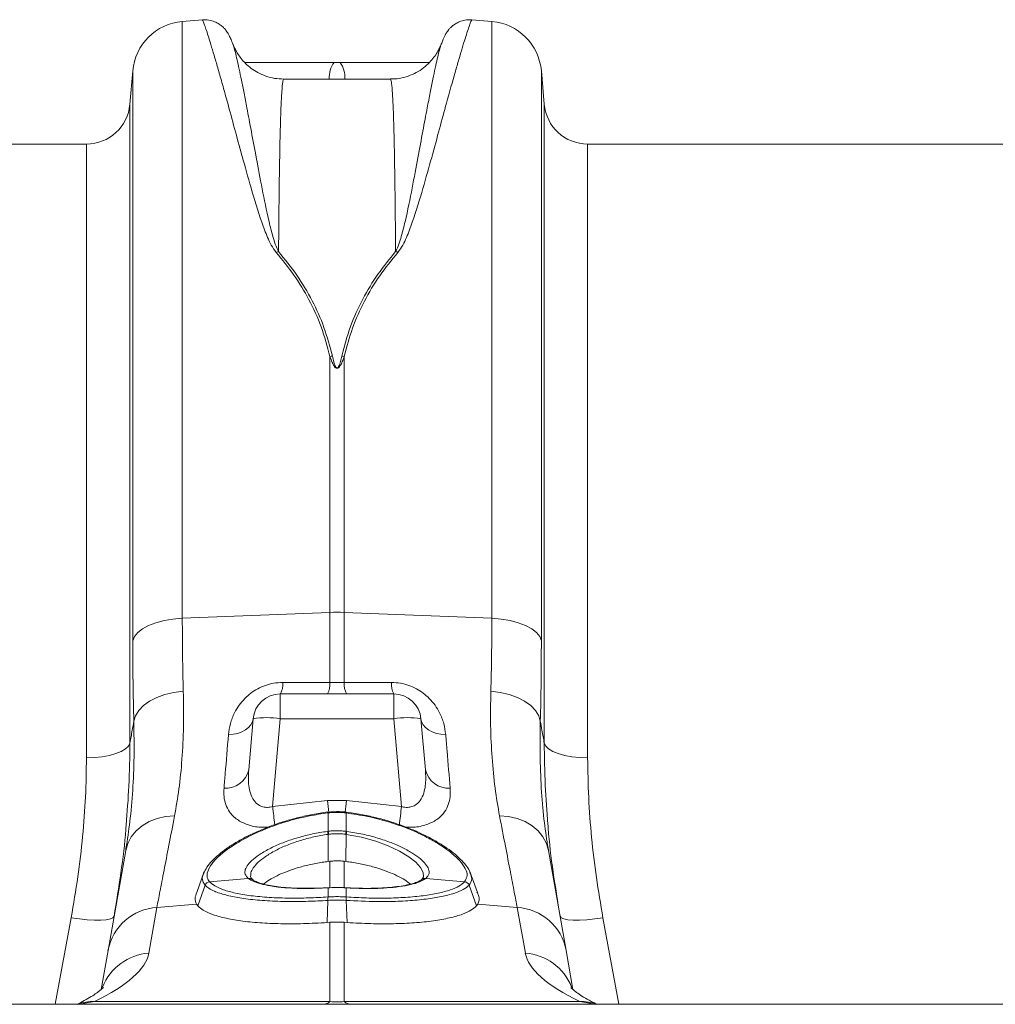
# Model space of a CAD drawing. Units: millimetres. Extents: x 0 to 8820, y 0 to 6237.
# Drawn here: x 5461 to 5640, y 4140 to 4321 of the extents above; entities that cross this region are included whole.
import ezdxf

# ---------------------------------------------------------------- set-up
doc = ezdxf.new("R2010")
doc.units = ezdxf.units.MM
doc.linetypes.add('SLD-Solid', pattern=[0])
doc.layers.add('ACO_DRAINAGE', color=7, linetype='SLD-Solid')

msp = doc.modelspace()

# ---------------------------------------------------------------- linework, layer by layer
at = {"layer": 'ACO_DRAINAGE', "linetype": 'SLD-Solid', "lineweight": 0}
for p, q in [((5494.45, 4321.27), (5490.75, 4320.94)), ((5490.75, 4211.33), (5490.75, 4320.94)), ((5547.59, 4320.94), (5543.89, 4321.27)), ((5547.59, 4320.94), (5547.59, 4211.33)), ((5500.05, 4316.8), (5500.04, 4316.86)), ((5538.3, 4316.85), (5538.27, 4316.76)), ((5519.73, 4313.43), (5518.61, 4313.43)), ((5481.66, 4311.85), (5481.12, 4305.73)), ((5481.66, 4311.85), (5481.66, 4207.18)), ((5557.21, 4305.73), (5556.68, 4311.85)), ((5556.68, 4207.18), (5556.68, 4311.85)), ((5528.98, 4310.37), (5509.36, 4310.37)), ((5481.12, 4305.73), (5481.12, 4188.41)), ((5557.21, 4188.41), (5557.21, 4305.73)), ((5473.15, 4298.43), (5365.18, 4298.43)), ((5473.15, 4185.71), (5473.15, 4298.43)), ((5655.67, 4298.43), (5565.18, 4298.43)), ((5565.18, 4298.43), (5565.18, 4185.71)), ((5517.86, 4259.42), (5517.86, 4212.41)), ((5520.48, 4212.41), (5520.48, 4259.42)), ((5490.75, 4211.33), (5517.86, 4212.41)), ((5517.86, 4212.41), (5517.86, 4199.52)), ((5520.48, 4199.52), (5520.48, 4212.41)), ((5547.59, 4211.33), (5520.48, 4212.41)), ((5483.43, 4209.4), (5484.55, 4210.01)), ((5484.55, 4210.01), (5485.89, 4210.52)), ((5485.89, 4210.52), (5487.4, 4210.92)), ((5487.4, 4210.92), (5489.03, 4211.19)), ((5489.03, 4211.19), (5490.75, 4211.33)), ((5547.59, 4211.33), (5549.3, 4211.19)), ((5549.3, 4211.19), (5550.94, 4210.92)), ((5550.94, 4210.92), (5552.45, 4210.52)), ((5552.45, 4210.52), (5553.79, 4210.01)), ((5553.79, 4210.01), (5554.91, 4209.4)), ((5481.96, 4207.96), (5482.56, 4208.71)), ((5482.56, 4208.71), (5483.43, 4209.4)), ((5554.91, 4209.4), (5555.78, 4208.71)), ((5555.78, 4208.71), (5556.38, 4207.96)), ((5481.66, 4207.18), (5481.96, 4207.96)), ((5556.38, 4207.96), (5556.68, 4207.18)), ((5517.86, 4199.52), (5509.19, 4199.54)), ((5520.48, 4199.52), (5517.86, 4199.52)), ((5529.15, 4199.54), (5520.48, 4199.52)), ((5486.06, 4196.8), (5487.57, 4197.34)), ((5487.57, 4197.34), (5489.22, 4197.72)), ((5489.22, 4197.72), (5490.93, 4197.93)), ((5529.59, 4197.43), (5508.75, 4197.43)), ((5508.75, 4197.43), (5508.75, 4192.86)), ((5529.59, 4197.43), (5529.59, 4192.86)), ((5547.4, 4197.93), (5549.12, 4197.72)), ((5549.12, 4197.72), (5550.76, 4197.34)), ((5550.76, 4197.34), (5552.27, 4196.8)), ((5483.61, 4195.31), (5484.73, 4196.12)), ((5484.73, 4196.12), (5486.06, 4196.8)), ((5552.27, 4196.8), (5553.61, 4196.12)), ((5553.61, 4196.12), (5554.73, 4195.31)), ((5482.14, 4193.43), (5482.74, 4194.4)), ((5482.74, 4194.4), (5483.61, 4195.31)), ((5554.73, 4195.31), (5555.6, 4194.4)), ((5555.6, 4194.4), (5556.2, 4193.43)), ((5481.84, 4192.41), (5482.14, 4193.43)), ((5503.77, 4192.86), (5502.95, 4183.5)), ((5503.64, 4192.29), (5503.36, 4191.74)), ((5503.77, 4192.86), (5503.64, 4192.29)), ((5507.34, 4176.76), (5508.75, 4192.86)), ((5508.75, 4192.86), (5529.59, 4192.86)), ((5529.59, 4192.86), (5531, 4176.76)), ((5535.39, 4183.5), (5534.57, 4192.86)), ((5534.7, 4192.29), (5534.57, 4192.86)), ((5534.98, 4191.74), (5534.7, 4192.29)), ((5556.2, 4193.43), (5556.49, 4192.41)), ((5500.1, 4190.03), (5499.22, 4189.97)), ((5500.93, 4190.19), (5500.1, 4190.03)), ((5501.7, 4190.46), (5500.93, 4190.19)), ((5502.37, 4190.81), (5501.7, 4190.46)), ((5502.93, 4191.24), (5502.37, 4190.81)), ((5503.36, 4191.74), (5502.93, 4191.24)), ((5535.41, 4191.24), (5534.98, 4191.74)), ((5535.97, 4190.81), (5535.41, 4191.24)), ((5536.64, 4190.46), (5535.97, 4190.81)), ((5537.41, 4190.19), (5536.64, 4190.46)), ((5538.24, 4190.03), (5537.41, 4190.19)), ((5539.11, 4189.97), (5538.24, 4190.03)), ((5480.86, 4187.87), (5481.12, 4188.41)), ((5557.21, 4188.41), (5557.48, 4187.87)), ((5477.38, 4186.15), (5478.56, 4186.49)), ((5478.56, 4186.49), (5479.55, 4186.89)), ((5479.55, 4186.89), (5480.33, 4187.36)), ((5480.33, 4187.36), (5480.86, 4187.87)), ((5557.48, 4187.87), (5558.01, 4187.36)), ((5558.01, 4187.36), (5558.78, 4186.89)), ((5558.78, 4186.89), (5559.78, 4186.49)), ((5559.78, 4186.49), (5560.96, 4186.15)), ((5473.15, 4185.71), (5474.63, 4185.76)), ((5474.63, 4185.76), (5476.05, 4185.91)), ((5476.05, 4185.91), (5477.38, 4186.15)), ((5560.96, 4186.15), (5562.28, 4185.91)), ((5562.28, 4185.91), (5563.71, 4185.76)), ((5563.71, 4185.76), (5565.18, 4185.71)), ((5517.43, 4177.87), (5507.34, 4176.76)), ((5520.91, 4177.87), (5517.43, 4177.87)), ((5531, 4176.76), (5520.91, 4177.87)), ((5517.48, 4175.71), (5517.43, 4175.71)), ((5517.43, 4175.71), (5517.43, 4175.71)), ((5517.51, 4175.58), (5517.47, 4175.57)), ((5517.51, 4172.2), (5517.51, 4175.58)), ((5520.87, 4175.57), (5520.83, 4175.58)), ((5520.83, 4175.58), (5520.83, 4172.2)), ((5520.91, 4175.71), (5520.86, 4175.71)), ((5520.91, 4175.71), (5520.91, 4175.71)), ((5483.36, 4173.23), (5484.66, 4173.99)), ((5484.66, 4173.99), (5486.12, 4174.55)), ((5486.12, 4174.55), (5487.69, 4174.9)), ((5487.69, 4174.9), (5489.33, 4175.03)), ((5549, 4175.03), (5550.65, 4174.9)), ((5550.65, 4174.9), (5552.22, 4174.55)), ((5552.22, 4174.55), (5553.68, 4173.99)), ((5553.68, 4173.99), (5554.98, 4173.23)), ((5481.36, 4171.2), (5482.25, 4172.29)), ((5482.25, 4172.29), (5483.36, 4173.23)), ((5517.41, 4172.19), (5517.51, 4172.2)), ((5520.83, 4172.2), (5520.93, 4172.19)), ((5554.98, 4173.23), (5556.09, 4172.29)), ((5556.09, 4172.29), (5556.97, 4171.2)), ((5480.73, 4169.99), (5481.36, 4171.2)), ((5517.52, 4171.64), (5517.56, 4166.66)), ((5520.82, 4171.64), (5520.78, 4166.66)), ((5523.66, 4171.12), (5520.82, 4171.64)), ((5520.82, 4171.64), (5520.82, 4171.64)), ((5520.82, 4171.64), (5520.82, 4171.64)), ((5526.27, 4170.4), (5523.66, 4171.12)), ((5528.58, 4169.56), (5526.27, 4170.4)), ((5556.97, 4171.2), (5557.61, 4169.99)), ((5480.36, 4168.7), (5477.11, 4150.3)), ((5480.36, 4168.7), (5480.73, 4169.99)), ((5480.41, 4169.04), (5480.36, 4168.7)), ((5530.66, 4168.57), (5528.58, 4169.56)), ((5532.35, 4167.54), (5530.66, 4168.57)), ((5557.61, 4169.99), (5557.98, 4168.7)), ((5557.98, 4168.7), (5557.92, 4169.1)), ((5561.23, 4150.3), (5557.98, 4168.7)), ((5517.56, 4166.66), (5517.86, 4166.7)), ((5517.86, 4166.7), (5517.86, 4161.82)), ((5520.78, 4166.66), (5520.48, 4166.7)), ((5520.48, 4161.74), (5520.48, 4166.7)), ((5533.62, 4166.53), (5532.35, 4167.54)), ((5534.49, 4165.57), (5533.62, 4166.53)), ((5494.79, 4164.81), (5493.39, 4160.95)), ((5534.99, 4164.64), (5534.49, 4165.57)), ((5544.95, 4160.95), (5543.55, 4164.81)), ((5495.74, 4162.94), (5502.87, 4163.55)), ((5495.74, 4162.94), (5495.75, 4162.94)), ((5502.99, 4163.46), (5502.87, 4163.55)), ((5503.69, 4163.28), (5503.58, 4163.36)), ((5503.61, 4163.33), (5503.6, 4163.34)), ((5503.69, 4163.28), (5503.61, 4163.33)), ((5534.76, 4163.36), (5534.66, 4163.29)), ((5534.71, 4163.32), (5534.66, 4163.29)), ((5534.75, 4163.37), (5535.04, 4163.82)), ((5535.04, 4163.82), (5534.99, 4164.64)), ((5535.47, 4163.55), (5535.35, 4163.46)), ((5542.59, 4162.94), (5535.47, 4163.55)), ((5542.59, 4162.94), (5542.59, 4162.94)), ((5494.93, 4162.31), (5493.6, 4158.5)), ((5517.38, 4161.84), (5517.36, 4161.81)), ((5517.51, 4161.82), (5517.36, 4161.81)), ((5517.39, 4161.84), (5517.38, 4161.84)), ((5517.54, 4161.85), (5517.39, 4161.84)), ((5517.39, 4161.84), (5517.39, 4161.84)), ((5517.53, 4161.85), (5517.51, 4161.82)), ((5517.51, 4160.15), (5517.51, 4161.82)), ((5517.54, 4161.85), (5517.53, 4161.85)), ((5518.41, 4161.89), (5517.54, 4161.84)), ((5520.95, 4161.84), (5520.8, 4161.85)), ((5520.81, 4161.85), (5520.8, 4161.85)), ((5520.83, 4161.82), (5520.81, 4161.85)), ((5520.83, 4161.82), (5520.83, 4160.15)), ((5520.98, 4161.81), (5520.83, 4161.82)), ((5520.98, 4161.81), (5520.95, 4161.84)), ((5520.95, 4161.84), (5520.95, 4161.84)), ((5543.4, 4162.31), (5544.74, 4158.5)), ((5517.49, 4159.52), (5517.33, 4155.45)), ((5517.49, 4159.52), (5517.49, 4159.52)), ((5517.51, 4160.15), (5517.51, 4160.15)), ((5520.83, 4160.15), (5520.83, 4160.15)), ((5520.85, 4159.52), (5520.84, 4159.52)), ((5520.85, 4159.52), (5521.01, 4155.45)), ((5484.6, 4149.8), (5486.09, 4158.23)), ((5486.09, 4158.23), (5493.35, 4158.84)), ((5493.6, 4158.5), (5493.35, 4158.84)), ((5544.74, 4158.5), (5544.99, 4158.84)), ((5552.25, 4158.23), (5544.99, 4158.84)), ((5552.25, 4158.23), (5553.74, 4149.8)), ((5470.34, 4156.34), (5467.41, 4140.43)), ((5471.85, 4156.11), (5470.34, 4156.34)), ((5473.3, 4155.96), (5471.85, 4156.11)), ((5474.64, 4155.88), (5473.3, 4155.96)), ((5475.82, 4155.87), (5474.64, 4155.88)), ((5476.8, 4155.95), (5475.82, 4155.87)), ((5477.54, 4156.1), (5476.8, 4155.95)), ((5478.02, 4156.32), (5477.54, 4156.1)), ((5478.22, 4156.6), (5478.02, 4156.32)), ((5560.31, 4156.32), (5560.12, 4156.6)), ((5560.79, 4156.1), (5560.31, 4156.32)), ((5561.54, 4155.95), (5560.79, 4156.1)), ((5562.52, 4155.87), (5561.54, 4155.95)), ((5563.7, 4155.88), (5562.52, 4155.87)), ((5565.04, 4155.96), (5563.7, 4155.88)), ((5566.49, 4156.11), (5565.04, 4155.96)), ((5567.99, 4156.34), (5566.49, 4156.11)), ((5570.92, 4140.43), (5567.99, 4156.34)), ((5517.86, 4155.49), (5517.33, 4155.45)), ((5517.86, 4155.49), (5517.86, 4140.93)), ((5520.48, 4140.93), (5520.48, 4155.49)), ((5520.48, 4155.49), (5521.01, 4155.45)), ((5477.11, 4150.3), (5475.85, 4143.16)), ((5562.48, 4143.16), (5561.23, 4150.3)), ((5219.17, 4140.43), (6218.17, 4140.43)), ((5471.8, 4140.43), (5474.6, 4140.93)), ((5517.86, 4140.93), (5474.6, 4140.93)), ((5563.74, 4140.93), (5520.48, 4140.93)), ((5563.74, 4140.93), (5566.54, 4140.43))]:
    msp.add_line(p, q, dxfattribs=at)
for centre, radius, start, end in [((5491.62, 4310.98), 10, 95, 175), ((5546.72, 4310.98), 10, 5, 85), ((5522.72, 4310.58), 5, 145.2818, 182.4268), ((5515.62, 4310.58), 5, 357.5732, 34.7182), ((5473.15, 4306.43), 8, 270, 355), ((5565.18, 4306.43), 8, 185, 270), ((5510.11, 4273.19), 5.74, 107.0875, 111.7043), ((5528.23, 4273.19), 5.74, 68.2957, 72.9125), ((5519.15, 4252.34), 7.19, 96.8002, 100.3102), ((5519.19, 4252.34), 7.19, 79.6898, 83.1998), ((5519.17, 4179.6), 32.83, 87.7181, 92.2819), ((5505.34, 4199.23), 3.86, 332.1342, 4.5287), ((5514.08, 4199.22), 3.79, 331.8869, 4.5254), ((5524.26, 4199.22), 3.79, 175.4746, 208.1131), ((5533, 4199.23), 3.86, 175.4713, 207.8658), ((5508.75, 4192.43), 5, 90, 175), ((5529.59, 4192.43), 5, 5, 90), ((5506.26, 4178.45), 14.63, 80.1973, 99.8027), ((5532.08, 4178.45), 14.63, 80.1973, 99.8027), ((5498.74, 4184.42), 4.31, 265.5638, 347.6598), ((5539.6, 4184.42), 4.31, 192.3402, 274.4362), ((5938.97, 4224.77), 424.15, 186.3486, 186.6481), ((5091.52, 4225.66), 432.04, 353.3611, 353.6489), ((5839.18, 4213.23), 333.83, 186.2725, 186.8519), ((5517.15, 4175.56), 0.315, 1.6213, 27.6882), ((5517.18, 4175.57), 0.329, 1.7586, 26.6855), ((5521.15, 4175.57), 0.33, 153.357, 178.2124), ((5521.18, 4175.56), 0.315, 152.2815, 178.3993), ((5180.77, 4215.35), 352.35, 353.1553, 353.7112), ((5511.95, 4170.82), 5.62, 8.3331, 14.0256), ((5511.92, 4170.82), 5.76, 8.2692, 13.8248), ((5526.42, 4170.82), 5.76, 166.1752, 171.7308), ((5526.39, 4170.82), 5.62, 165.9744, 171.6669), ((5495.89, 4161.91), 1.04, 97.8187, 157.0988), ((5495.88, 4161.91), 1.04, 97.801, 157.1), ((5503.01, 4162.64), 0.913, 51.4932, 99.1327), ((5503.14, 4162.56), 0.904, 59.1313, 99.4548), ((5535.2, 4162.57), 0.898, 80.4336, 123.087), ((5535.33, 4162.65), 0.911, 80.8098, 128.5843), ((5542.45, 4161.91), 1.04, 22.9012, 82.1813), ((5542.45, 4161.91), 1.04, 22.9, 82.199), ((5520.49, 4159.74), 3, 172.313, 184.2614), ((5520.49, 4159.75), 3.01, 172.332, 184.263), ((5517.85, 4159.74), 3, 355.7386, 7.687), ((5517.85, 4159.75), 3.01, 355.737, 7.668), ((5486.69, 4148.5), 9.75, 93.5423, 169.3703), ((5551.65, 4148.5), 9.75, 10.6297, 86.4577), ((5485.25, 4139.99), 9.84, 93.7921, 158.5176), ((5553.11, 4140.03), 9.79, 21.3872, 86.3629), ((5474.12, 4133.97), 6.97, 86.0387, 112.2169), ((5516.49, 4142.56), 2.13, 271.7869, 310.145), ((5521.85, 4142.56), 2.13, 229.855, 268.2131), ((5564.22, 4133.97), 6.97, 67.7831, 93.9613)]:
    msp.add_arc(centre, radius, start, end, dxfattribs=at)
for centre, major_axis, ratio, start_param, end_param in [((5419.34, 4144.63), (65.31, 6.29), 0.247386, 5.696769, 6.214687), ((5619, 4144.63), (65.31, -6.29), 0.247386, 3.210091, 3.728009), ((5519.17, 4155.43), (15, 0), 0.970296, 4.625123, 4.799655)]:
    msp.add_ellipse(centre, major_axis=major_axis, ratio=ratio, start_param=start_param, end_param=end_param, dxfattribs=at)
for points, knots in [([(5500.01, 4316.78), (5499.93, 4316.99), (5499.72, 4317.56), (5499.54, 4318), (5499.31, 4318.47), (5499.11, 4318.83), (5498.86, 4319.2), (5498.54, 4319.6), (5498.04, 4320.1), (5497.33, 4320.61), (5496.41, 4321.03), (5495.42, 4321.27), (5494.75, 4321.23), (5494.45, 4321.21)], [0, 0, 0, 0, 0.2062815, 0.5415066, 0.6667487, 0.7334361, 0.7715162, 0.8067976, 0.8413244, 0.8787266, 0.9204095, 0.9648992, 1, 1, 1, 1]), ([(5494.45, 4321.16), (5494.48, 4321.14), (5494.54, 4321.11), (5494.84, 4320.3), (5495.18, 4319.31), (5495.61, 4317.97), (5496.13, 4316.28), (5496.74, 4314.24), (5497.44, 4311.83), (5498.21, 4309.07), (5499.16, 4305.64), (5500.32, 4301.4), (5501.73, 4296.2), (5503.34, 4290.44), (5504.85, 4285.34), (5506.2, 4281.75), (5507.04, 4279.87), (5507.67, 4278.97), (5507.99, 4278.51)], [0, 0, 0, 0, 0.089679, 0.150925, 0.212279, 0.273959, 0.335748, 0.398782, 0.46193, 0.525426, 0.589038, 0.672976, 0.757181, 0.842218, 0.927564, 0.963618, 0.981743, 1, 1, 1, 1]), ([(5530.35, 4278.51), (5530.66, 4278.96), (5531.29, 4279.84), (5532.13, 4281.73), (5533.47, 4285.29), (5534.97, 4290.35), (5536.58, 4296.09), (5538, 4301.33), (5539.46, 4306.69), (5540.62, 4310.86), (5541.54, 4314.02), (5542.15, 4316.09), (5542.68, 4317.83), (5543.14, 4319.23), (5543.49, 4320.27), (5543.8, 4321.1), (5543.85, 4321.14), (5543.88, 4321.16)], [0, 0, 0, 0, 0.017794, 0.035852, 0.072438, 0.156322, 0.240535, 0.325615, 0.410973, 0.533572, 0.595255, 0.657044, 0.720069, 0.78321, 0.846704, 0.910319, 1, 1, 1, 1]), ([(5543.89, 4321.21), (5543.65, 4321.23), (5543.06, 4321.28), (5542.16, 4321.09), (5541.28, 4320.75), (5540.57, 4320.31), (5540.04, 4319.86), (5539.66, 4319.44), (5539.4, 4319.09), (5539.21, 4318.8), (5539.06, 4318.54), (5538.93, 4318.28), (5538.79, 4317.95), (5538.6, 4317.51), (5538.42, 4317.02), (5538.31, 4316.75)], [0, 0, 0, 0, 0.028297, 0.069149, 0.106667, 0.141123, 0.172714, 0.203087, 0.235884, 0.274947, 0.326788, 0.401228, 0.517164, 0.72619, 1, 1, 1, 1]), ([(5509.36, 4310.36), (5508.8, 4310.39), (5507.69, 4310.43), (5506.09, 4310.86), (5504.65, 4311.5), (5503.4, 4312.29), (5502.36, 4313.19), (5501.54, 4314.12), (5500.92, 4315), (5500.48, 4315.79), (5500.19, 4316.43), (5500.08, 4316.72), (5500.04, 4316.86)], [0, 0, 0, 0, 0.119504, 0.239216, 0.352811, 0.460918, 0.563602, 0.660476, 0.751499, 0.8388, 0.927381, 1, 1, 1, 1]), ([(5508.43, 4278.67), (5508.21, 4279.12), (5507.79, 4280.03), (5507.24, 4281.89), (5506.36, 4285.4), (5505.38, 4290.31), (5504.33, 4295.85), (5503.42, 4300.82), (5502.68, 4304.75), (5502.08, 4307.82), (5501.61, 4310.2), (5501.18, 4312.25), (5500.8, 4313.96), (5500.48, 4315.32), (5500.22, 4316.3), (5500.11, 4316.64), (5500.05, 4316.8)], [0, 0, 0, 0, 0.021364, 0.04289, 0.086218, 0.187207, 0.288585, 0.391091, 0.493973, 0.566897, 0.639957, 0.713428, 0.787764, 0.862243, 0.937597, 1, 1, 1, 1]), ([(5538.3, 4316.85), (5538.27, 4316.76), (5538.18, 4316.51), (5537.91, 4315.9), (5537.45, 4315.05), (5536.79, 4314.1), (5535.89, 4313.1), (5534.74, 4312.14), (5533.38, 4311.33), (5531.85, 4310.74), (5530.36, 4310.39), (5529.39, 4310.39), (5528.98, 4310.39)], [0, 0, 0, 0, 0.054005, 0.150107, 0.2445, 0.34183, 0.446719, 0.558451, 0.674372, 0.792662, 0.912222, 1, 1, 1, 1]), ([(5538.27, 4316.76), (5538.23, 4316.64), (5538.12, 4316.33), (5537.89, 4315.43), (5537.57, 4314.12), (5537.2, 4312.43), (5536.76, 4310.37), (5536.28, 4307.93), (5535.67, 4304.82), (5534.93, 4300.89), (5534.03, 4295.96), (5532.97, 4290.41), (5532, 4285.44), (5531.09, 4281.91), (5530.58, 4280.04), (5530.13, 4279.12), (5529.91, 4278.67)], [0, 0, 0, 0, 0.053289, 0.126891, 0.2015, 0.276253, 0.351885, 0.427971, 0.50421, 0.605593, 0.707339, 0.810202, 0.913456, 0.956624, 0.978337, 1, 1, 1, 1]), ([(5518.61, 4313.43), (5515.54, 4313.43), (5510.06, 4313.43), (5504.59, 4313.43), (5502.18, 4313.43)], [0, 0, 0, 0, 0.560537, 1, 1, 1, 1]), ([(5536.15, 4313.43), (5533.74, 4313.43), (5528.27, 4313.43), (5522.8, 4313.43), (5519.73, 4313.43)], [0, 0, 0, 0, 0.439202, 1, 1, 1, 1]), ([(5508.43, 4278.67), (5508.45, 4280.95), (5508.48, 4285.52), (5508.55, 4291.48), (5508.64, 4296.76), (5508.74, 4301.42), (5508.87, 4305.3), (5509.02, 4308.21), (5509.18, 4310.04), (5509.3, 4310.25), (5509.36, 4310.35)], [0, 0, 0, 0, 0.11478, 0.230156, 0.347383, 0.465244, 0.597927, 0.731531, 0.868041, 1, 1, 1, 1]), ([(5528.98, 4310.35), (5529.03, 4310.26), (5529.15, 4310.07), (5529.32, 4308.31), (5529.47, 4305.42), (5529.59, 4301.51), (5529.7, 4296.87), (5529.78, 4291.66), (5529.86, 4285.67), (5529.89, 4281.01), (5529.91, 4278.67)], [0, 0, 0, 0, 0.127127, 0.260731, 0.397241, 0.534756, 0.649536, 0.764912, 0.882139, 1, 1, 1, 1]), ([(5518.3, 4259.49), (5517.83, 4261.25), (5516.89, 4264.81), (5514.66, 4269.75), (5511.89, 4274.43), (5509.58, 4277.25), (5508.43, 4278.67)], [0, 0, 0, 0, 0.244821, 0.491831, 0.745015, 1, 1, 1, 1]), ([(5529.91, 4278.67), (5528.8, 4277.31), (5526.56, 4274.58), (5523.8, 4269.98), (5521.5, 4264.99), (5520.53, 4261.33), (5520.04, 4259.49)], [0, 0, 0, 0, 0.245479, 0.492495, 0.745098, 1, 1, 1, 1]), ([(5507.99, 4278.51), (5509.11, 4277.16), (5511.34, 4274.44), (5514.1, 4269.86), (5516.4, 4264.9), (5517.37, 4261.25), (5517.86, 4259.42)], [0, 0, 0, 0, 0.245462, 0.492465, 0.745076, 1, 1, 1, 1]), ([(5520.48, 4259.42), (5520.94, 4261.18), (5521.88, 4264.72), (5524.12, 4269.64), (5526.89, 4274.3), (5529.19, 4277.11), (5530.35, 4278.51)], [0, 0, 0, 0, 0.244794, 0.49179, 0.744992, 1, 1, 1, 1]), ([(5517.86, 4259.42), (5517.99, 4259.05), (5518.17, 4258.56), (5518.44, 4257.98), (5518.59, 4257.72), (5518.71, 4257.54), (5518.82, 4257.41), (5518.92, 4257.33), (5519.02, 4257.28), (5519.09, 4257.25), (5519.16, 4257.25), (5519.22, 4257.25), (5519.3, 4257.27), (5519.44, 4257.34), (5519.81, 4257.72), (5520.13, 4258.45), (5520.36, 4259.1), (5520.48, 4259.42)], [0, 0, 0, 0, 0.235592, 0.316356, 0.371822, 0.410187, 0.437166, 0.464337, 0.477777, 0.489813, 0.498628, 0.507577, 0.518097, 0.534864, 0.583811, 0.796469, 1, 1, 1, 1]), ([(5520.04, 4259.49), (5519.96, 4259.16), (5519.81, 4258.51), (5519.6, 4257.79), (5519.36, 4257.39), (5519.26, 4257.31), (5519.21, 4257.29), (5519.16, 4257.29), (5519.12, 4257.3), (5519.07, 4257.32), (5519, 4257.37), (5518.94, 4257.46), (5518.86, 4257.59), (5518.78, 4257.77), (5518.68, 4258.03), (5518.5, 4258.62), (5518.38, 4259.11), (5518.3, 4259.49)], [0, 0, 0, 0, 0.211135, 0.427276, 0.473017, 0.486861, 0.494697, 0.500995, 0.507279, 0.516532, 0.527853, 0.552738, 0.57878, 0.616873, 0.673006, 0.755797, 1, 1, 1, 1]), ([(5490.93, 4197.93), (5490.88, 4200.07), (5490.77, 4204.38), (5490.76, 4209.01), (5490.75, 4211.33)], [0, 0, 0, 0, 0.498451, 1, 1, 1, 1]), ([(5547.59, 4211.33), (5547.58, 4209.02), (5547.56, 4204.39), (5547.46, 4200.09), (5547.4, 4197.93)], [0, 0, 0, 0, 0.49845, 1, 1, 1, 1]), ([(5481.66, 4207.18), (5481.67, 4204.64), (5481.68, 4199.54), (5481.79, 4194.79), (5481.84, 4192.41)], [0, 0, 0, 0, 0.49848, 1, 1, 1, 1]), ([(5556.49, 4192.41), (5556.55, 4194.78), (5556.65, 4199.52), (5556.67, 4204.62), (5556.68, 4207.18)], [0, 0, 0, 0, 0.49848, 1, 1, 1, 1]), ([(5509.19, 4199.54), (5508.62, 4199.51), (5507.03, 4199.43), (5504.5, 4198.5), (5501.97, 4196.57), (5500.38, 4194.26), (5499.5, 4191.97), (5499.32, 4190.64), (5499.22, 4189.97)], [0, 0, 0, 0, 0.09945, 0.281376, 0.465354, 0.686154, 0.842967, 1, 1, 1, 1]), ([(5539.11, 4189.97), (5539.02, 4190.64), (5538.84, 4191.97), (5537.95, 4194.26), (5536.36, 4196.57), (5533.84, 4198.5), (5531.31, 4199.43), (5529.71, 4199.51), (5529.15, 4199.54)], [0, 0, 0, 0, 0.157033, 0.313846, 0.534646, 0.718624, 0.90055, 1, 1, 1, 1]), ([(5489.33, 4175.03), (5489.62, 4176.65), (5490.19, 4179.89), (5490.73, 4185.41), (5491.03, 4191.38), (5490.97, 4195.74), (5490.93, 4197.93)], [0, 0, 0, 0, 0.245736, 0.493077, 0.745611, 1, 1, 1, 1]), ([(5547.4, 4197.93), (5547.37, 4195.81), (5547.31, 4191.57), (5547.59, 4185.65), (5548.13, 4180.05), (5548.71, 4176.71), (5549, 4175.03)], [0, 0, 0, 0, 0.245623, 0.492963, 0.745597, 1, 1, 1, 1]), ([(5481.84, 4192.41), (5481.88, 4190.21), (5481.94, 4185.78), (5481.68, 4179.65), (5481.19, 4173.97), (5480.66, 4170.65), (5480.41, 4169.04)], [0, 0, 0, 0, 0.249521, 0.500866, 0.757823, 1, 1, 1, 1]), ([(5481.84, 4192.41), (5481.75, 4191.86), (5481.51, 4190.53), (5481.27, 4189.19), (5481.12, 4188.41)], [0, 0, 0, 0, 0.412603, 1, 1, 1, 1]), ([(5557.92, 4169.1), (5557.68, 4170.63), (5557.17, 4173.83), (5556.68, 4179.39), (5556.4, 4185.58), (5556.46, 4190.13), (5556.49, 4192.41)], [0, 0, 0, 0, 0.230729, 0.482822, 0.740421, 1, 1, 1, 1]), ([(5557.21, 4188.41), (5557.07, 4189.19), (5556.83, 4190.53), (5556.59, 4191.86), (5556.49, 4192.41)], [0, 0, 0, 0, 0.587397, 1, 1, 1, 1]), ([(5480.43, 4173.34), (5480.63, 4175.74), (5481.04, 4180.81), (5481.1, 4185.79), (5481.12, 4188.41)], [0, 0, 0, 0, 0.472485, 1, 1, 1, 1]), ([(5499.22, 4189.97), (5499.02, 4187.53), (5498.74, 4184.1), (5498.48, 4181.02), (5498.41, 4180.13)], [0, 0, 0, 0, 0.709181, 1, 1, 1, 1]), ([(5539.93, 4180.13), (5539.75, 4182.35), (5539.49, 4185.48), (5539.2, 4188.96), (5539.11, 4189.97)], [0, 0, 0, 0, 0.709182, 1, 1, 1, 1]), ([(5557.21, 4188.41), (5557.24, 4185.83), (5557.3, 4180.9), (5557.7, 4175.86), (5557.89, 4173.46)], [0, 0, 0, 0, 0.522078, 1, 1, 1, 1]), ([(5473.15, 4185.71), (5473.12, 4183.33), (5473.05, 4178.56), (5472.49, 4171.25), (5471.63, 4163.83), (5470.78, 4158.84), (5470.34, 4156.34)], [0, 0, 0, 0, 0.247573, 0.4961243, 0.747591, 1, 1, 1, 1]), ([(5567.99, 4156.34), (5567.57, 4158.79), (5566.72, 4163.71), (5565.86, 4171.08), (5565.29, 4178.44), (5565.22, 4183.28), (5565.18, 4185.71)], [0, 0, 0, 0, 0.2476674, 0.4962174, 0.7476023, 1, 1, 1, 1]), ([(5507.34, 4176.76), (5507.03, 4176.68), (5506.58, 4176.58), (5505.8, 4176.61), (5505.26, 4176.75), (5504.52, 4177.15), (5503.78, 4177.89), (5503.05, 4179.56), (5502.83, 4181.51), (5502.92, 4182.98), (5502.95, 4183.5)], [0, 0, 0, 0, 0.084819, 0.119368, 0.213445, 0.239676, 0.372762, 0.540838, 0.836612, 1, 1, 1, 1]), ([(5535.39, 4183.5), (5535.42, 4182.98), (5535.51, 4181.51), (5535.29, 4179.56), (5534.55, 4177.89), (5533.69, 4177.02), (5532.88, 4176.69), (5532.16, 4176.57), (5531.56, 4176.61), (5531.13, 4176.72), (5531, 4176.76)], [0, 0, 0, 0, 0.16336, 0.459083, 0.627131, 0.760194, 0.843776, 0.880688, 0.964381, 1, 1, 1, 1]), ([(5498.41, 4180.13), (5498.39, 4179.6), (5498.35, 4178.55), (5498.69, 4177.1), (5499.4, 4175.64), (5500.68, 4174.34), (5502.67, 4173.37), (5504.7, 4172.89), (5506.06, 4172.96), (5506.52, 4172.98)], [0, 0, 0, 0, 0.145469, 0.285971, 0.426273, 0.603938, 0.762017, 0.918849, 1, 1, 1, 1]), ([(5531.79, 4172.98), (5532.26, 4172.96), (5533.63, 4172.89), (5535.67, 4173.37), (5537.65, 4174.34), (5538.93, 4175.64), (5539.65, 4177.1), (5539.99, 4178.55), (5539.95, 4179.6), (5539.93, 4180.13)], [0, 0, 0, 0, 0.082535, 0.239131, 0.396972, 0.574369, 0.71446, 0.85475, 1, 1, 1, 1]), ([(5517.42, 4175.75), (5516.51, 4175.6), (5514.72, 4175.32), (5512.07, 4174.75), (5509.52, 4174.05), (5507.04, 4173.21), (5504.7, 4172.27), (5502.53, 4171.24), (5500.56, 4170.15), (5498.84, 4169.03), (5497.38, 4167.9), (5496.17, 4166.76), (5495.22, 4165.63), (5494.85, 4164.87), (5494.67, 4164.5)], [0, 0, 0, 0, 0.082636, 0.161346, 0.24387, 0.326677, 0.410273, 0.494478, 0.579076, 0.663172, 0.746402, 0.830999, 0.916564, 1, 1, 1, 1]), ([(5517.47, 4175.57), (5516.34, 4175.41), (5513.86, 4175.05), (5510.15, 4174.12), (5506.51, 4172.88), (5503.2, 4171.42), (5500.85, 4170.11), (5498.89, 4168.81), (5497.31, 4167.54), (5496.01, 4166.11), (5495.31, 4164.79), (5495.22, 4163.73), (5495.58, 4163.18), (5495.74, 4162.94)], [0, 0, 0, 0, 0.0842999, 0.1852094, 0.2891309, 0.3897464, 0.4932595, 0.5444652, 0.6381687, 0.7344647, 0.8280191, 0.9243991, 1, 1, 1, 1]), ([(5520.86, 4175.71), (5520.75, 4175.72), (5520, 4175.83), (5518.86, 4175.87), (5517.85, 4175.73), (5517.48, 4175.68)], [0, 0, 0, 0, 0.098746, 0.673226, 1, 1, 1, 1]), ([(5520.83, 4175.58), (5520.72, 4175.59), (5520.17, 4175.65), (5519.17, 4175.7), (5518.17, 4175.65), (5517.62, 4175.59), (5517.51, 4175.58)], [0, 0, 0, 0, 0.099428, 0.500001, 0.901988, 1, 1, 1, 1]), ([(5542.59, 4162.94), (5542.81, 4163.32), (5543.21, 4164), (5542.81, 4165.34), (5541.81, 4166.75), (5540.17, 4168.28), (5538.1, 4169.75), (5535.49, 4171.24), (5532.33, 4172.69), (5528.61, 4173.99), (5524.74, 4175), (5522.17, 4175.38), (5520.87, 4175.57)], [0, 0, 0, 0, 0.114393, 0.210895, 0.310501, 0.407168, 0.506663, 0.588319, 0.696312, 0.807906, 0.902686, 1, 1, 1, 1]), ([(5543.65, 4164.5), (5543.59, 4164.65), (5543.41, 4165.15), (5542.81, 4166.02), (5541.83, 4167.12), (5540.52, 4168.26), (5538.96, 4169.4), (5537.15, 4170.51), (5535.12, 4171.58), (5532.89, 4172.58), (5530.48, 4173.5), (5527.93, 4174.31), (5525.27, 4174.98), (5522.91, 4175.44), (5521.46, 4175.66), (5520.91, 4175.74)], [0, 0, 0, 0, 0.032894, 0.110977, 0.194727, 0.279874, 0.364784, 0.44925, 0.532538, 0.616419, 0.700756, 0.785016, 0.868659, 0.950952, 1, 1, 1, 1]), ([(5486.09, 4158.23), (5486.26, 4159.14), (5486.62, 4160.97), (5487.37, 4164.87), (5488.26, 4169.48), (5488.98, 4173.17), (5489.33, 4175.03)], [0, 0, 0, 0, 0.25316, 0.508905, 0.75331, 1, 1, 1, 1]), ([(5549, 4175.03), (5549.37, 4173.13), (5550.11, 4169.3), (5551, 4164.7), (5551.74, 4160.88), (5552.08, 4159.11), (5552.25, 4158.23)], [0, 0, 0, 0, 0.253151, 0.508837, 0.753259, 1, 1, 1, 1]), ([(5478.22, 4156.6), (5478.65, 4159.26), (5479.52, 4164.59), (5480.22, 4170.18), (5480.42, 4173.08), (5480.43, 4173.34)], [0, 0, 0, 0, 0.474894, 0.951362, 1, 1, 1, 1]), ([(5502.87, 4163.55), (5502.63, 4163.8), (5502.18, 4164.26), (5502.25, 4165.15), (5502.76, 4166.08), (5503.75, 4167.09), (5505.24, 4168.17), (5507.17, 4169.25), (5509.49, 4170.25), (5511.98, 4171.08), (5514.64, 4171.75), (5516.48, 4172.04), (5517.41, 4172.19)], [0, 0, 0, 0, 0.112192, 0.208823, 0.305466, 0.402769, 0.500091, 0.610691, 0.709768, 0.80884, 0.904426, 1, 1, 1, 1]), ([(5517.51, 4172.2), (5517.76, 4172.23), (5518.31, 4172.29), (5519.19, 4172.32), (5520.04, 4172.29), (5520.59, 4172.23), (5520.83, 4172.2)], [0, 0, 0, 0, 0.2278012, 0.5000219, 0.7877477, 1, 1, 1, 1]), ([(5520.93, 4172.19), (5521.93, 4172.03), (5523.89, 4171.72), (5526.63, 4170.99), (5529.13, 4170.14), (5531.32, 4169.16), (5533.13, 4168.15), (5534.53, 4167.13), (5535.51, 4166.15), (5536.05, 4165.24), (5536.18, 4164.32), (5535.73, 4163.83), (5535.47, 4163.55)], [0, 0, 0, 0, 0.103194, 0.202626, 0.302068, 0.400998, 0.499921, 0.593385, 0.686833, 0.781265, 0.875686, 1, 1, 1, 1]), ([(5557.89, 4173.46), (5557.91, 4173.23), (5558.1, 4170.34), (5558.8, 4164.71), (5559.68, 4159.3), (5560.12, 4156.6)], [0, 0, 0, 0, 0.04159, 0.519966, 1, 1, 1, 1]), ([(5517.52, 4171.64), (5517.52, 4171.64), (5516.64, 4171.52), (5514.88, 4171.2), (5512.35, 4170.53), (5509.99, 4169.69), (5507.8, 4168.68), (5506, 4167.6), (5504.62, 4166.51), (5503.74, 4165.5), (5503.29, 4164.69), (5503.32, 4164.28), (5503.33, 4164.14)], [0, 0, 0, 0, 0.000003, 0.112574, 0.228457, 0.344964, 0.46492, 0.596634, 0.710615, 0.827872, 0.940685, 1, 1, 1, 1]), ([(5517.62, 4171.65), (5517.59, 4171.65), (5517.55, 4171.64), (5517.52, 4171.64), (5517.52, 4171.64)], [0, 0, 0, 0, 0.999429, 1, 1, 1, 1]), ([(5520.72, 4171.65), (5520.5, 4171.68), (5519.99, 4171.74), (5519.19, 4171.77), (5518.37, 4171.74), (5517.85, 4171.68), (5517.62, 4171.65)], [0, 0, 0, 0, 0.212328, 0.499978, 0.772124, 1, 1, 1, 1]), ([(5520.82, 4171.64), (5520.82, 4171.64), (5520.79, 4171.64), (5520.75, 4171.65), (5520.72, 4171.65)], [0, 0, 0, 0, 0.000571, 1, 1, 1, 1]), ([(5505.68, 4162.51), (5506.01, 4162.77), (5506.69, 4163.28), (5508.12, 4164.06), (5509.84, 4164.8), (5511.83, 4165.49), (5514.06, 4166.07), (5516, 4166.45), (5517.19, 4166.61), (5517.56, 4166.66)], [0, 0, 0, 0, 0.1462255, 0.2990035, 0.451025, 0.6071297, 0.7653232, 0.9278624, 1, 1, 1, 1]), ([(5520.48, 4166.7), (5520.2, 4166.73), (5519.64, 4166.79), (5518.79, 4166.78), (5518.2, 4166.74), (5517.89, 4166.7), (5517.86, 4166.7)], [0, 0, 0, 0, 0.322299, 0.644607, 0.966911, 1, 1, 1, 1]), ([(5532.67, 4162.51), (5532.33, 4162.76), (5531.65, 4163.28), (5530.22, 4164.06), (5528.49, 4164.8), (5526.51, 4165.49), (5524.28, 4166.07), (5522.34, 4166.45), (5521.15, 4166.61), (5520.78, 4166.66)], [0, 0, 0, 0, 0.1467086, 0.2994001, 0.4513356, 0.607352, 0.765456, 0.9279032, 1, 1, 1, 1]), ([(5494.93, 4162.32), (5494.77, 4162.56), (5494.4, 4163.11), (5494.35, 4163.85), (5494.65, 4164.38), (5494.7, 4164.48)], [0, 0, 0, 0, 0.397846, 0.891086, 1, 1, 1, 1]), ([(5495.75, 4162.94), (5496.04, 4162.67), (5496.64, 4162.14), (5498.26, 4161.43), (5500.46, 4160.83), (5503.29, 4160.35), (5506.67, 4160.03), (5510.28, 4159.91), (5513.94, 4159.94), (5516.31, 4160.08), (5517.51, 4160.15)], [0, 0, 0, 0, 0.118305, 0.23959, 0.366661, 0.497415, 0.631649, 0.77021, 0.88382, 1, 1, 1, 1]), ([(5517.36, 4161.81), (5516.09, 4161.76), (5513.82, 4161.66), (5510.79, 4161.74), (5508.59, 4161.92), (5506.68, 4162.19), (5505.09, 4162.53), (5503.78, 4162.97), (5503.23, 4163.31), (5502.99, 4163.46)], [0, 0, 0, 0, 0.195746, 0.349929, 0.504113, 0.60121, 0.745455, 0.889699, 1, 1, 1, 1]), ([(5503.33, 4164.14), (5503.29, 4163.99), (5503.24, 4163.83), (5503.33, 4163.71), (5503.34, 4163.7)], [0, 0, 0, 0, 0.932375, 1, 1, 1, 1]), ([(5503.71, 4163.33), (5503.64, 4163.39), (5503.44, 4163.56), (5503.4, 4163.66), (5503.37, 4163.72)], [0, 0, 0, 0, 0.323828, 1, 1, 1, 1]), ([(5517.39, 4161.85), (5517.32, 4161.84), (5516.54, 4161.8), (5515.1, 4161.74), (5513.1, 4161.72), (5511.16, 4161.77), (5509.29, 4161.9), (5507.58, 4162.1), (5506.13, 4162.37), (5504.94, 4162.69), (5504.12, 4163.01), (5503.75, 4163.24), (5503.6, 4163.33)], [0, 0, 0, 0, 0.012104, 0.12163, 0.226552, 0.337511, 0.454952, 0.572038, 0.687075, 0.801309, 0.913414, 1, 1, 1, 1]), ([(5534.71, 4163.34), (5534.53, 4163.23), (5534.17, 4163), (5533.41, 4162.7), (5532.33, 4162.4), (5530.97, 4162.14), (5529.33, 4161.93), (5527.48, 4161.79), (5525.46, 4161.72), (5523.31, 4161.73), (5521.74, 4161.8), (5520.9, 4161.85), (5520.82, 4161.85)], [0, 0, 0, 0, 0.095979, 0.195907, 0.297589, 0.408315, 0.52278, 0.638425, 0.754093, 0.870323, 0.987543, 1, 1, 1, 1]), ([(5520.83, 4160.15), (5522.08, 4160.08), (5524.59, 4159.93), (5528.29, 4159.91), (5531.82, 4160.04), (5535.05, 4160.35), (5537.79, 4160.81), (5540, 4161.41), (5541.67, 4162.11), (5542.28, 4162.66), (5542.59, 4162.94)], [0, 0, 0, 0, 0.1216895, 0.2433792, 0.3729854, 0.5025898, 0.6284563, 0.75432, 0.8771613, 1, 1, 1, 1]), ([(5535.35, 4163.46), (5534.92, 4163.22), (5534.14, 4162.78), (5532.25, 4162.29), (5530.14, 4161.95), (5527.85, 4161.76), (5525.56, 4161.69), (5523.3, 4161.7), (5521.73, 4161.77), (5520.98, 4161.81)], [0, 0, 0, 0, 0.18397, 0.337153, 0.495539, 0.638145, 0.759523, 0.88342, 1, 1, 1, 1]), ([(5534.99, 4163.65), (5534.98, 4163.62), (5534.97, 4163.57), (5534.78, 4163.41), (5534.7, 4163.34)], [0, 0, 0, 0, 0.579315, 1, 1, 1, 1]), ([(5543.63, 4164.49), (5543.75, 4164.15), (5544.07, 4163.31), (5543.66, 4162.69), (5543.41, 4162.32)], [0, 0, 0, 0, 0.398431, 1, 1, 1, 1]), ([(5494.93, 4162.31), (5494.93, 4162.31), (5494.93, 4162.31), (5494.93, 4162.32), (5494.93, 4162.32)], [0, 0, 0, 0, 0.002255, 1, 1, 1, 1]), ([(5517.49, 4159.52), (5517.49, 4159.52), (5516.26, 4159.44), (5513.82, 4159.32), (5510.05, 4159.28), (5506.3, 4159.41), (5502.81, 4159.72), (5499.87, 4160.2), (5497.89, 4160.72), (5496.1, 4161.4), (5495.3, 4161.92), (5494.93, 4162.31), (5494.93, 4162.31)], [0, 0, 0, 0, 0.000002, 0.11482, 0.229639, 0.365964, 0.502287, 0.631235, 0.760181, 0.827526, 0.999998, 1, 1, 1, 1]), ([(5520.83, 4161.82), (5520.68, 4161.83), (5520.13, 4161.86), (5519.14, 4161.88), (5518.18, 4161.86), (5517.63, 4161.83), (5517.51, 4161.82)], [0, 0, 0, 0, 0.132173, 0.500056, 0.891617, 1, 1, 1, 1]), ([(5520.8, 4161.84), (5520.64, 4161.86), (5519.86, 4161.91), (5519.05, 4161.93), (5518.41, 4161.89), (5518.41, 4161.89)], [0, 0, 0, 0, 0.19623, 0.999182, 1, 1, 1, 1]), ([(5543.4, 4162.31), (5543.4, 4162.31), (5543.14, 4162.03), (5542.41, 4161.49), (5540.7, 4160.78), (5538.4, 4160.19), (5535.56, 4159.73), (5532.22, 4159.42), (5529.09, 4159.3), (5525.32, 4159.3), (5522.73, 4159.4), (5520.85, 4159.52), (5520.85, 4159.52)], [0, 0, 0, 0, 0.000002, 0.123024, 0.246049, 0.371946, 0.497846, 0.627385, 0.756925, 0.823906, 0.999998, 1, 1, 1, 1]), ([(5543.41, 4162.32), (5543.41, 4162.32), (5543.41, 4162.31), (5543.4, 4162.31), (5543.4, 4162.31)], [0, 0, 0, 0, 0.9977454, 1, 1, 1, 1]), ([(5493.35, 4158.84), (5493.2, 4159.17), (5492.93, 4159.8), (5493.28, 4160.62), (5493.44, 4161.01)], [0, 0, 0, 0, 0.525658, 1, 1, 1, 1]), ([(5520.84, 4159.52), (5520.65, 4159.53), (5520.1, 4159.56), (5519.17, 4159.58), (5518.24, 4159.56), (5517.68, 4159.53), (5517.49, 4159.52)], [0, 0, 0, 0, 0.170365, 0.5, 0.829003, 1, 1, 1, 1]), ([(5517.51, 4160.15), (5517.7, 4160.16), (5518.25, 4160.19), (5519.17, 4160.21), (5520.09, 4160.19), (5520.64, 4160.16), (5520.83, 4160.15)], [0, 0, 0, 0, 0.171048, 0.5, 0.829584, 1, 1, 1, 1]), ([(5544.99, 4158.84), (5545.09, 4159.08), (5545.3, 4159.56), (5545.27, 4160.29), (5544.96, 4160.83), (5544.84, 4161.03)], [0, 0, 0, 0, 0.379365, 0.764423, 1, 1, 1, 1]), ([(5517.33, 4155.45), (5515.87, 4155.37), (5512.96, 4155.21), (5508.78, 4155.2), (5504.89, 4155.37), (5501.4, 4155.73), (5498.43, 4156.27), (5496.15, 4156.93), (5494.5, 4157.68), (5493.9, 4158.23), (5493.6, 4158.5)], [0, 0, 0, 0, 0.129426, 0.258852, 0.388283, 0.517713, 0.647, 0.776285, 0.888143, 1, 1, 1, 1]), ([(5521.01, 4155.45), (5522.47, 4155.37), (5525.38, 4155.21), (5529.56, 4155.2), (5533.45, 4155.37), (5536.94, 4155.73), (5539.91, 4156.27), (5542.19, 4156.93), (5543.84, 4157.68), (5544.44, 4158.23), (5544.74, 4158.5)], [0, 0, 0, 0, 0.129426, 0.258852, 0.388283, 0.517713, 0.647, 0.776285, 0.888143, 1, 1, 1, 1]), ([(5517.86, 4155.49), (5518.18, 4155.51), (5519.05, 4155.57), (5519.92, 4155.52), (5520.48, 4155.49)], [0, 0, 0, 0, 0.36122, 1, 1, 1, 1]), ([(5476.25, 4143.53), (5476.25, 4143.53), (5476.28, 4143.56), (5476.11, 4143.38), (5475.71, 4143.02), (5475.03, 4142.49), (5474.05, 4141.85), (5472.87, 4141.15), (5471.88, 4140.66), (5471.43, 4140.43)], [0, 0, 0, 0, 0.05045, 0.1980123, 0.3507326, 0.5103, 0.6773039, 0.8515786, 1, 1, 1, 1]), ([(5566.9, 4140.43), (5566.68, 4140.54), (5565.88, 4140.94), (5564.72, 4141.58), (5563.56, 4142.32), (5562.74, 4142.93), (5562.26, 4143.34), (5562.06, 4143.57), (5562.09, 4143.53), (5562.09, 4143.52)], [0, 0, 0, 0, 0.071308, 0.258544, 0.440806, 0.61647, 0.784874, 0.946012, 1, 1, 1, 1])]:
    msp.add_open_spline(points, degree=3, knots=knots, dxfattribs=at)

doc.saveas('drawing.dxf')
